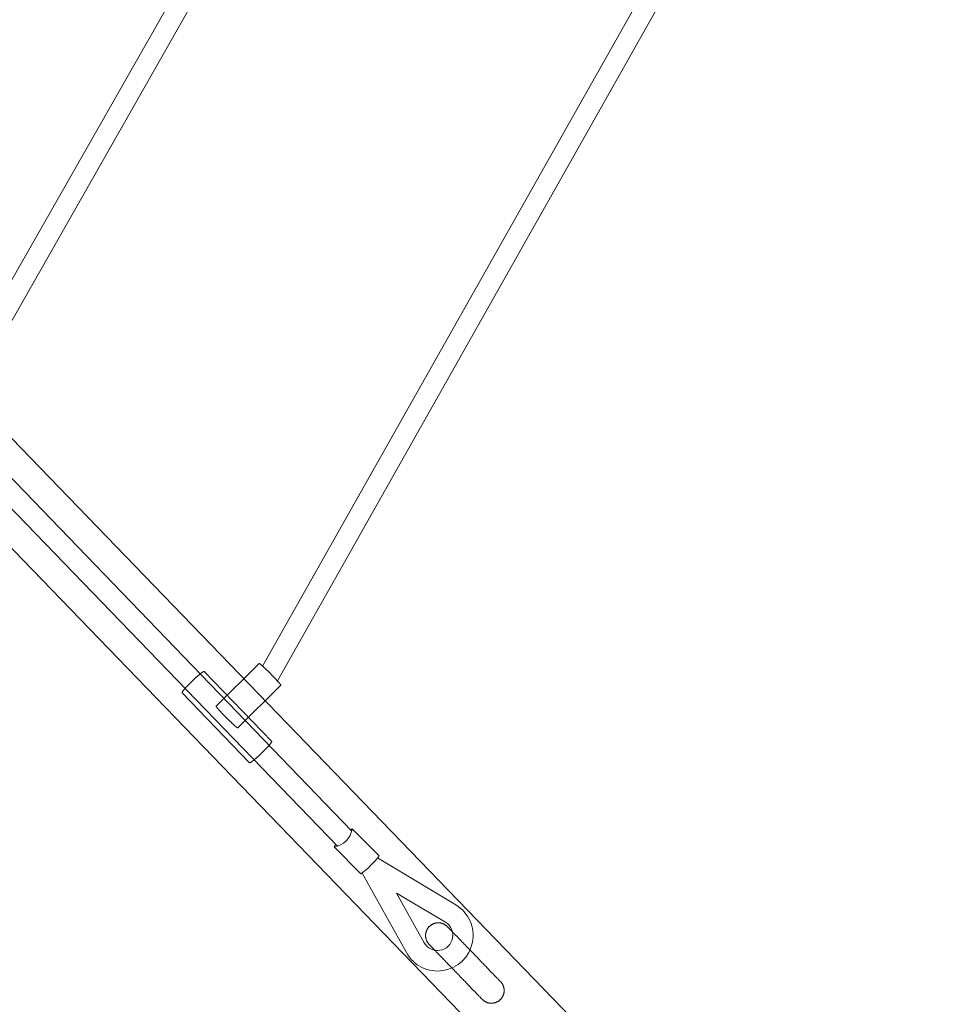
# Model space of a CAD drawing. Units: millimetres. Extents: x 76232 to 84845, y -1739 to 7631.
# Drawn here: x 81119 to 81839, y 1543 to 2316 of the extents above; entities that cross this region are included whole.
import ezdxf

# ---------------------------------------------------------------- set-up
doc = ezdxf.new("R2010")
doc.units = ezdxf.units.MM
doc.header["$MEASUREMENT"] = 0
doc.linetypes.add('Wipeout_Contour', pattern=[1000, 0, -1000])
doc.layers.add('STREFA_Nr_pióra__7', color=7, linetype='Continuous')
doc.layers.add('STREFA_Nr_pióra__7_Nr_pióra__7', color=7, linetype='Continuous', lineweight=18)
doc.layers.add('ZESTAW_Nr_pióra__7_Nr_pióra__7', color=7, linetype='Continuous', lineweight=18)
doc.styles.add('GENERATED_STYLE_1', font='txt')
doc.dimstyles.new('GENERATED_STYLE__1', dxfattribs={"dimtxt": 150, "dimasz": 91.78744, "dimexe": 0.18, "dimexo": 3000, "dimgap": 0.09, "dimtad": 0, "dimdec": 0, "dimlfac": 0.1, "dimzin": 0, "dimdsep": 46, "dimtxsty": 'GENERATED_STYLE_1', "dimblk": 'ARROWHEAD_5', "dimblk1": 'ARROWHEAD_5', "dimblk2": 'ARROWHEAD_5', "dimcen": 0.09, "dimclrd": 7, "dimclre": 7, "dimclrt": 7, "dimazin": 0, "dimtfac": 1, "dimtdec": 4, "dimtmove": 0, "dimatfit": 3, "dimfxl": 0, "dimtolj": 1, "dimtzin": 0, "dimarcsym": 0})
doc.dimstyles.new('GENERATED_STYLE__2', dxfattribs={"dimtxt": 150, "dimasz": 91.78744, "dimexe": 0.18, "dimexo": 3000, "dimgap": 0.09, "dimtad": 0, "dimtih": 1, "dimtoh": 1, "dimdec": 0, "dimlfac": 0.1, "dimzin": 0, "dimdsep": 46, "dimtxsty": 'GENERATED_STYLE_1', "dimblk": 'ARROWHEAD_5', "dimblk1": 'ARROWHEAD_5', "dimblk2": 'ARROWHEAD_5', "dimcen": 0.09, "dimclrd": 7, "dimclre": 7, "dimclrt": 7, "dimazin": 0, "dimtfac": 1, "dimtdec": 4, "dimtmove": 0, "dimatfit": 3, "dimfxl": 0, "dimtolj": 1, "dimtzin": 0, "dimarcsym": 0})
doc.dimstyles.new('GENERATED_STYLE__3', dxfattribs={"dimtxt": 150, "dimasz": 91.78744, "dimexe": 0.18, "dimexo": 0, "dimgap": 0.09, "dimtad": 0, "dimdec": 0, "dimlfac": 0.1, "dimzin": 0, "dimdsep": 46, "dimtxsty": 'GENERATED_STYLE_1', "dimblk": 'ARROWHEAD_5', "dimblk1": 'ARROWHEAD_5', "dimblk2": 'ARROWHEAD_5', "dimcen": 0.09, "dimclrd": 7, "dimclre": 7, "dimclrt": 7, "dimazin": 0, "dimtfac": 1, "dimtdec": 4, "dimtmove": 0, "dimatfit": 3, "dimfxl": 0, "dimtolj": 1, "dimtzin": 0, "dimarcsym": 0})
doc.dimstyles.new('GENERATED_STYLE__4', dxfattribs={"dimtxt": 150, "dimasz": 91.78744, "dimexe": 0.18, "dimexo": 0, "dimgap": 0.09, "dimtad": 0, "dimtih": 1, "dimtoh": 1, "dimdec": 0, "dimlfac": 0.1, "dimzin": 0, "dimdsep": 46, "dimtxsty": 'GENERATED_STYLE_1', "dimblk": 'ARROWHEAD_5', "dimblk1": 'ARROWHEAD_5', "dimblk2": 'ARROWHEAD_5', "dimcen": 0.09, "dimclrd": 7, "dimclre": 7, "dimclrt": 7, "dimazin": 0, "dimtfac": 1, "dimtdec": 4, "dimtmove": 0, "dimatfit": 3, "dimfxl": 0, "dimtolj": 1, "dimtzin": 0, "dimarcsym": 0})

# ---------------------------------------------------------------- blocks, each defined once
blk = doc.blocks.new('*D1')
at = {"layer": 'STREFA_Nr_pióra__7', "linetype": 'Continuous', "lineweight": 0, "true_color": 0x000000}
for points in [[(84744.84, 7631.32), (84719.84, 7538.01), (84769.84, 7538.01)], [(84744.84, -820.93), (84769.84, -727.63), (84719.84, -727.63)]]:
    blk.add_hatch(color=18, dxfattribs=at).paths.add_polyline_path(points)
at = {"layer": 'STREFA_Nr_pióra__7_Nr_pióra__7', "linetype": 'Continuous'}
for p, q in [((84835.42, 7631.32), (81744.84, 7631.32)), ((84744.84, 7631.32), (84719.84, 7538.01)), ((84744.84, 7631.32), (84769.84, 7538.01)), ((84769.84, 7538.01), (84719.84, 7538.01)), ((84744.84, 3599.97), (84744.84, 7538.01)), ((84744.84, -727.63), (84744.84, 3210.41)), ((84744.84, -820.93), (84719.84, -727.63)), ((84719.84, -727.63), (84769.84, -727.63)), ((84744.84, -820.93), (84769.84, -727.63)), ((84835.42, -820.93), (81744.84, -820.93))]:
    blk.add_line(p, q, dxfattribs=at)
at = {"color": 254, "linetype": 'Wipeout_Contour', "lineweight": 0, "ltscale": 339253.804661}
blk.add_wipeout([(84844.84, 3209.45), (84844.84, 3600.93), (84644.84, 3600.93), (84644.84, 3209.45)], dxfattribs=at).dxf.layer = 'STREFA_Nr_pióra__7'
at = {"layer": 'STREFA_Nr_pióra__7_Nr_pióra__7', "insert": (84819.84, 3234.45), "char_height": 150, "attachment_point": 7, "rotation": 90, "style": 'GENERATED_STYLE_1'}
blk.add_mtext('\\A1;{\\fArial|b0|i0|c238|p38;845}', dxfattribs=at)
blk = doc.blocks.new('ARROWHEAD_5')
at = {"color": 0, "linetype": 'Continuous', "lineweight": 0}
blk.add_line((0, 0), (-1, 0), dxfattribs=at)
blk.add_solid([(-1, 0.2679), (0, 0), (-1, -0.2679), (-1, 0.2679)], dxfattribs=at)
blk = doc.blocks.new('*D3')
at = {"layer": 'STREFA_Nr_pióra__7', "linetype": 'Continuous', "lineweight": 0, "true_color": 0x000000}
for points in [[(76232.01, -1639.08), (76325.31, -1664.08), (76325.31, -1614.08)], [(83964.63, -1639.08), (83871.33, -1614.08), (83871.33, -1664.08)]]:
    blk.add_hatch(color=18, dxfattribs=at).paths.add_polyline_path(points)
at = {"layer": 'STREFA_Nr_pióra__7_Nr_pióra__7', "linetype": 'Continuous'}
for p, q in [((76232.01, -1729.66), (76232.01, 1360.92)), ((83964.63, -1729.66), (83964.63, 1360.92)), ((76232.01, -1639.08), (76325.31, -1614.08)), ((76325.31, -1614.08), (76325.31, -1664.08)), ((83964.63, -1639.08), (83871.33, -1614.08)), ((83871.33, -1664.08), (83871.33, -1614.08)), ((76232.01, -1639.08), (76325.31, -1664.08)), ((76325.31, -1639.08), (79903.55, -1639.08)), ((80293.1, -1639.08), (83871.33, -1639.08)), ((83964.63, -1639.08), (83871.33, -1664.08))]:
    blk.add_line(p, q, dxfattribs=at)
at = {"color": 254, "linetype": 'Wipeout_Contour', "lineweight": 0, "ltscale": 320460.617722}
blk.add_wipeout([(79902.58, -1739.08), (80294.07, -1739.08), (80294.07, -1539.08), (79902.58, -1539.08)], dxfattribs=at).dxf.layer = 'STREFA_Nr_pióra__7'
at = {"layer": 'STREFA_Nr_pióra__7_Nr_pióra__7', "insert": (79927.58, -1714.08), "char_height": 150, "attachment_point": 7, "style": 'GENERATED_STYLE_1'}
blk.add_mtext('\\A1;{\\fArial|b0|i0|c238|p38;773}', dxfattribs=at)
blk = doc.blocks.new('*D4')
at = {"layer": 'STREFA_Nr_pióra__7', "linetype": 'Continuous', "lineweight": 0, "true_color": 0x000000}
for points in [[(84292.87, 6021.15), (84267.87, 5927.85), (84317.87, 5927.85)], [(84292.87, 121.15), (84317.87, 214.45), (84267.87, 214.45)]]:
    blk.add_hatch(color=18, dxfattribs=at).paths.add_polyline_path(points)
at = {"layer": 'STREFA_Nr_pióra__7_Nr_pióra__7', "linetype": 'Continuous'}
for p, q in [((84383.45, 6021.15), (84202.29, 6021.15)), ((84292.87, 6021.15), (84267.87, 5927.85)), ((84292.87, 6021.15), (84317.87, 5927.85)), ((84317.87, 5927.85), (84267.87, 5927.85)), ((84292.87, 3265.93), (84292.87, 5927.85)), ((84292.87, 214.45), (84292.87, 2876.38)), ((84292.87, 121.15), (84267.87, 214.45)), ((84267.87, 214.45), (84317.87, 214.45)), ((84292.87, 121.15), (84317.87, 214.45)), ((84383.45, 121.15), (84202.29, 121.15))]:
    blk.add_line(p, q, dxfattribs=at)
at = {"color": 254, "linetype": 'Wipeout_Contour', "lineweight": 0, "ltscale": 337396.102144}
blk.add_wipeout([(84392.87, 2875.41), (84392.87, 3266.9), (84192.87, 3266.9), (84192.87, 2875.41)], dxfattribs=at).dxf.layer = 'STREFA_Nr_pióra__7'
at = {"layer": 'STREFA_Nr_pióra__7_Nr_pióra__7', "insert": (84367.87, 2900.41), "char_height": 150, "attachment_point": 7, "rotation": 90, "style": 'GENERATED_STYLE_1'}
blk.add_mtext('\\A1;{\\fArial|b0|i0|c238|p38;590}', dxfattribs=at)
blk = doc.blocks.new('*D5')
at = {"layer": 'STREFA_Nr_pióra__7', "linetype": 'Continuous', "lineweight": 0, "true_color": 0x000000}
for points in [[(77873.32, -1251.3), (77966.62, -1276.3), (77966.62, -1226.3)], [(82323.32, -1251.3), (82230.02, -1226.3), (82230.02, -1276.3)]]:
    blk.add_hatch(color=18, dxfattribs=at).paths.add_polyline_path(points)
at = {"layer": 'STREFA_Nr_pióra__7_Nr_pióra__7', "linetype": 'Continuous'}
for p, q in [((77873.32, -1341.88), (77873.32, -1160.72)), ((82323.32, -1341.88), (82323.32, -1160.72)), ((77873.32, -1251.3), (77966.62, -1226.3)), ((77966.62, -1226.3), (77966.62, -1276.3)), ((82323.32, -1251.3), (82230.02, -1226.3)), ((82230.02, -1276.3), (82230.02, -1226.3)), ((77873.32, -1251.3), (77966.62, -1276.3)), ((77966.62, -1251.3), (79903.55, -1251.3)), ((80293.1, -1251.3), (82230.02, -1251.3)), ((82323.32, -1251.3), (82230.02, -1276.3))]:
    blk.add_line(p, q, dxfattribs=at)
at = {"color": 254, "linetype": 'Wipeout_Contour', "lineweight": 0, "ltscale": 320432.635604}
blk.add_wipeout([(79902.58, -1351.3), (80294.07, -1351.3), (80294.07, -1151.3), (79902.58, -1151.3)], dxfattribs=at).dxf.layer = 'STREFA_Nr_pióra__7'
at = {"layer": 'STREFA_Nr_pióra__7_Nr_pióra__7', "insert": (79927.58, -1326.3), "char_height": 150, "attachment_point": 7, "style": 'GENERATED_STYLE_1'}
blk.add_mtext('\\A1;{\\fArial|b0|i0|c238|p38;445}', dxfattribs=at)

msp = doc.modelspace()

# ---------------------------------------------------------------- linework, layer by layer
at = {"layer": 'ZESTAW_Nr_pióra__7_Nr_pióra__7', "linetype": 'Continuous'}
for p, q in [((80428.16, 2665.88), (81379.17, 1679.05)), ((81368, 1667.13), (80417.04, 2651.85)), ((81398.54, 2614.55), (81076.75, 2049.24)), ((81413.8, 2610.46), (81088.42, 2037.7)), ((81716.48, 2531.08), (81309.28, 1808.48)), ((81732.78, 2527.1), (81320.89, 1796.86)), ((81437.69, 1600.24), (81437.79, 1600.54)), ((81437.79, 1600.54), (81437.91, 1600.83)), ((81437.91, 1600.83), (81438.04, 1601.12)), ((81438.04, 1601.12), (81438.17, 1601.4)), ((81438.17, 1601.4), (81438.31, 1601.68)), ((81438.31, 1601.68), (81438.47, 1601.95)), ((81438.47, 1601.95), (81438.63, 1602.22)), ((81438.63, 1602.22), (81438.79, 1602.49)), ((81438.79, 1602.49), (81438.97, 1602.75)), ((81438.97, 1602.75), (81439.16, 1603)), ((81439.16, 1603), (81439.35, 1603.25)), ((81439.35, 1603.25), (81439.55, 1603.49)), ((81439.55, 1603.49), (81439.76, 1603.73)), ((81439.76, 1603.73), (81439.97, 1603.96)), ((81439.97, 1603.96), (81440.2, 1604.18)), ((81440.2, 1604.18), (81440.43, 1604.39)), ((81440.43, 1604.39), (81440.66, 1604.6)), ((81440.66, 1604.6), (81440.91, 1604.8)), ((81440.91, 1604.8), (81441.15, 1604.99)), ((81441.15, 1604.99), (81441.41, 1605.18)), ((81441.41, 1605.18), (81441.67, 1605.35)), ((81441.67, 1605.35), (81441.93, 1605.52)), ((81441.93, 1605.52), (81442.2, 1605.68)), ((81442.2, 1605.68), (81442.48, 1605.83)), ((81442.48, 1605.83), (81442.76, 1605.97)), ((81442.76, 1605.97), (81443.05, 1606.1)), ((81443.05, 1606.1), (81443.33, 1606.23)), ((81443.33, 1606.23), (81443.63, 1606.34)), ((81443.63, 1606.34), (81443.92, 1606.45)), ((81443.92, 1606.45), (81444.22, 1606.55)), ((81444.22, 1606.55), (81444.52, 1606.63)), ((81444.52, 1606.63), (81444.83, 1606.71)), ((81444.83, 1606.71), (81445.13, 1606.78)), ((81445.13, 1606.78), (81445.44, 1606.84)), ((81445.44, 1606.84), (81445.75, 1606.89)), ((81445.75, 1606.89), (81446.06, 1606.92)), ((81446.06, 1606.92), (81446.38, 1606.95)), ((81446.38, 1606.95), (81446.69, 1606.97)), ((81446.69, 1606.97), (81447, 1606.98)), ((81447, 1606.98), (81447.32, 1606.98)), ((81447.32, 1606.98), (81447.63, 1606.97)), ((81447.63, 1606.97), (81447.95, 1606.95)), ((81447.95, 1606.95), (81448.26, 1606.92)), ((81448.26, 1606.92), (81448.57, 1606.88)), ((81448.57, 1606.88), (81448.88, 1606.83)), ((81448.88, 1606.83), (81449.19, 1606.77)), ((81449.19, 1606.77), (81449.5, 1606.7)), ((81449.5, 1606.7), (81449.8, 1606.62)), ((81449.8, 1606.62), (81450.1, 1606.53)), ((81450.1, 1606.53), (81450.4, 1606.44)), ((81450.4, 1606.44), (81450.7, 1606.33)), ((81450.7, 1606.33), (81450.99, 1606.21)), ((81450.99, 1606.21), (81451.28, 1606.09)), ((81451.28, 1606.09), (81451.56, 1605.95)), ((81451.56, 1605.95), (81451.84, 1605.81)), ((81451.84, 1605.81), (81452.11, 1605.66)), ((81452.11, 1605.66), (81452.38, 1605.5)), ((81452.38, 1605.5), (81452.65, 1605.33)), ((81452.65, 1605.33), (81452.91, 1605.15)), ((81452.91, 1605.15), (81453.16, 1604.97)), ((81453.16, 1604.97), (81453.41, 1604.77)), ((81453.41, 1604.77), (81453.65, 1604.57)), ((81453.65, 1604.57), (81453.89, 1604.37)), ((81453.89, 1604.37), (81454.12, 1604.15)), ((81454.12, 1604.15), (81454.34, 1603.93)), ((81454.35, 1603.92), (81454.34, 1603.93)), ((81454.38, 1603.88), (81454.35, 1603.92)), ((81454.43, 1603.83), (81454.38, 1603.88)), ((81454.5, 1603.76), (81454.43, 1603.83)), ((81454.59, 1603.66), (81454.5, 1603.76)), ((81454.71, 1603.54), (81454.59, 1603.66)), ((81454.84, 1603.41), (81454.71, 1603.54)), ((81454.99, 1603.25), (81454.84, 1603.41)), ((81455.16, 1603.07), (81454.99, 1603.25)), ((81455.36, 1602.87), (81455.16, 1603.07)), ((81455.57, 1602.65), (81455.36, 1602.87)), ((81455.8, 1602.41), (81455.57, 1602.65)), ((81456.05, 1602.15), (81455.8, 1602.41)), ((81456.32, 1601.87), (81456.05, 1602.15)), ((81456.61, 1601.57), (81456.32, 1601.87)), ((81456.91, 1601.26), (81456.61, 1601.57)), ((81457.24, 1600.92), (81456.91, 1601.26)), ((81457.58, 1600.57), (81457.24, 1600.92)), ((81457.94, 1600.19), (81457.58, 1600.57)), ((81437.14, 1597.16), (81437.15, 1597.47)), ((81437.14, 1596.85), (81437.14, 1597.16)), ((81437.15, 1596.53), (81437.14, 1596.85)), ((81437.15, 1597.47), (81437.17, 1597.79)), ((81437.17, 1596.22), (81437.15, 1596.53)), ((81437.17, 1597.79), (81437.2, 1598.1)), ((81437.2, 1595.91), (81437.17, 1596.22)), ((81437.2, 1598.1), (81437.24, 1598.41)), ((81437.24, 1595.59), (81437.2, 1595.91)), ((81437.24, 1598.41), (81437.29, 1598.72)), ((81437.29, 1595.28), (81437.24, 1595.59)), ((81437.29, 1598.72), (81437.35, 1599.03)), ((81437.35, 1594.97), (81437.29, 1595.28)), ((81437.35, 1599.03), (81437.42, 1599.34)), ((81437.41, 1594.67), (81437.35, 1594.97)), ((81437.49, 1594.36), (81437.41, 1594.67)), ((81437.42, 1599.34), (81437.5, 1599.64)), ((81437.58, 1594.06), (81437.49, 1594.36)), ((81437.5, 1599.64), (81437.59, 1599.94)), ((81437.67, 1593.76), (81437.58, 1594.06)), ((81437.59, 1599.94), (81437.69, 1600.24)), ((81437.78, 1593.47), (81437.67, 1593.76)), ((81437.89, 1593.17), (81437.78, 1593.47)), ((81438.02, 1592.89), (81437.89, 1593.17)), ((81438.15, 1592.6), (81438.02, 1592.89)), ((81438.29, 1592.32), (81438.15, 1592.6)), ((81458.32, 1599.8), (81457.94, 1600.19)), ((81458.71, 1599.4), (81458.32, 1599.8)), ((81459.12, 1598.97), (81458.71, 1599.4)), ((81459.54, 1598.53), (81459.12, 1598.97)), ((81459.98, 1598.08), (81459.54, 1598.53)), ((81460.44, 1597.6), (81459.98, 1598.08)), ((81460.91, 1597.12), (81460.44, 1597.6)), ((81461.39, 1596.62), (81460.91, 1597.12)), ((81461.89, 1596.1), (81461.39, 1596.62)), ((81462.4, 1595.57), (81461.89, 1596.1)), ((81462.92, 1595.03), (81462.4, 1595.57)), ((81463.46, 1594.47), (81462.92, 1595.03)), ((81464.01, 1593.91), (81463.46, 1594.47)), ((81464.57, 1593.33), (81464.01, 1593.91)), ((81465.13, 1592.74), (81464.57, 1593.33)), ((81465.71, 1592.14), (81465.13, 1592.74)), ((81438.45, 1592.05), (81438.29, 1592.32)), ((81438.6, 1591.78), (81438.45, 1592.05)), ((81438.77, 1591.51), (81438.6, 1591.78)), ((81438.95, 1591.25), (81438.77, 1591.51)), ((81439.13, 1590.99), (81438.95, 1591.25)), ((81439.32, 1590.75), (81439.13, 1590.99)), ((81439.52, 1590.5), (81439.32, 1590.75)), ((81439.73, 1590.27), (81439.52, 1590.5)), ((81439.95, 1590.04), (81439.73, 1590.27)), ((81439.96, 1590.03), (81439.95, 1590.04)), ((81439.99, 1590), (81439.96, 1590.03)), ((81440.04, 1589.94), (81439.99, 1590)), ((81440.11, 1589.87), (81440.04, 1589.94)), ((81440.2, 1589.77), (81440.11, 1589.87)), ((81440.32, 1589.66), (81440.2, 1589.77)), ((81440.45, 1589.52), (81440.32, 1589.66)), ((81440.6, 1589.36), (81440.45, 1589.52)), ((81440.77, 1589.18), (81440.6, 1589.36)), ((81440.97, 1588.98), (81440.77, 1589.18)), ((81441.18, 1588.76), (81440.97, 1588.98)), ((81441.41, 1588.52), (81441.18, 1588.76)), ((81441.66, 1588.26), (81441.41, 1588.52)), ((81441.93, 1587.98), (81441.66, 1588.26)), ((81442.22, 1587.69), (81441.93, 1587.98)), ((81442.52, 1587.37), (81442.22, 1587.69)), ((81442.85, 1587.03), (81442.52, 1587.37)), ((81443.19, 1586.68), (81442.85, 1587.03)), ((81443.55, 1586.31), (81443.19, 1586.68)), ((81443.92, 1585.92), (81443.55, 1586.31)), ((81444.32, 1585.51), (81443.92, 1585.92)), ((81444.73, 1585.08), (81444.32, 1585.51)), ((81445.15, 1584.64), (81444.73, 1585.08)), ((81466.3, 1591.53), (81465.71, 1592.14)), ((81466.9, 1590.91), (81466.3, 1591.53)), ((81467.5, 1590.29), (81466.9, 1590.91)), ((81468.11, 1589.65), (81467.5, 1590.29)), ((81468.73, 1589.01), (81468.11, 1589.65)), ((81469.36, 1588.36), (81468.73, 1589.01)), ((81469.99, 1587.71), (81469.36, 1588.36)), ((81470.63, 1587.05), (81469.99, 1587.71)), ((81471.27, 1586.39), (81470.63, 1587.05)), ((81471.91, 1585.72), (81471.27, 1586.39)), ((81472.56, 1585.05), (81471.91, 1585.72)), ((81473.21, 1584.37), (81472.56, 1585.05)), ((81445.59, 1584.19), (81445.15, 1584.64)), ((81446.05, 1583.72), (81445.59, 1584.19)), ((81446.52, 1583.23), (81446.05, 1583.72)), ((81447, 1582.73), (81446.52, 1583.23)), ((81447.5, 1582.21), (81447, 1582.73)), ((81448.01, 1581.68), (81447.5, 1582.21)), ((81448.53, 1581.14), (81448.01, 1581.68)), ((81449.07, 1580.59), (81448.53, 1581.14)), ((81449.62, 1580.02), (81449.07, 1580.59)), ((81450.17, 1579.44), (81449.62, 1580.02)), ((81450.74, 1578.85), (81450.17, 1579.44)), ((81451.32, 1578.25), (81450.74, 1578.85)), ((81451.91, 1577.64), (81451.32, 1578.25)), ((81452.51, 1577.02), (81451.91, 1577.64)), ((81473.86, 1583.7), (81473.21, 1584.37)), ((81474.52, 1583.02), (81473.86, 1583.7)), ((81475.17, 1582.34), (81474.52, 1583.02)), ((81475.82, 1581.66), (81475.17, 1582.34)), ((81476.48, 1580.99), (81475.82, 1581.66)), ((81477.13, 1580.31), (81476.48, 1580.99)), ((81477.78, 1579.63), (81477.13, 1580.31)), ((81478.43, 1578.96), (81477.78, 1579.63)), ((81479.07, 1578.3), (81478.43, 1578.96)), ((81479.71, 1577.63), (81479.07, 1578.3)), ((81480.35, 1576.97), (81479.71, 1577.63)), ((81453.11, 1576.4), (81452.51, 1577.02)), ((81453.72, 1575.76), (81453.11, 1576.4)), ((81454.34, 1575.12), (81453.72, 1575.76)), ((81454.97, 1574.47), (81454.34, 1575.12)), ((81455.6, 1573.82), (81454.97, 1574.47)), ((81456.23, 1573.16), (81455.6, 1573.82)), ((81456.88, 1572.5), (81456.23, 1573.16)), ((81457.52, 1571.83), (81456.88, 1572.5)), ((81458.17, 1571.16), (81457.52, 1571.83)), ((81458.82, 1570.48), (81458.17, 1571.16)), ((81459.47, 1569.81), (81458.82, 1570.48)), ((81460.12, 1569.13), (81459.47, 1569.81)), ((81480.98, 1576.32), (81480.35, 1576.97)), ((81481.61, 1575.67), (81480.98, 1576.32)), ((81482.23, 1575.03), (81481.61, 1575.67)), ((81482.84, 1574.39), (81482.23, 1575.03)), ((81483.44, 1573.77), (81482.84, 1574.39)), ((81484.04, 1573.15), (81483.44, 1573.77)), ((81484.63, 1572.54), (81484.04, 1573.15)), ((81485.21, 1571.94), (81484.63, 1572.54)), ((81485.78, 1571.35), (81485.21, 1571.94)), ((81486.33, 1570.77), (81485.78, 1571.35)), ((81486.88, 1570.21), (81486.33, 1570.77)), ((81487.42, 1569.65), (81486.88, 1570.21)), ((81487.94, 1569.11), (81487.42, 1569.65)), ((81460.78, 1568.45), (81460.12, 1569.13)), ((81461.43, 1567.77), (81460.78, 1568.45)), ((81462.09, 1567.1), (81461.43, 1567.77)), ((81462.74, 1566.42), (81462.09, 1567.1)), ((81463.39, 1565.75), (81462.74, 1566.42)), ((81464.04, 1565.07), (81463.39, 1565.75)), ((81464.68, 1564.41), (81464.04, 1565.07)), ((81465.32, 1563.74), (81464.68, 1564.41)), ((81465.96, 1563.08), (81465.32, 1563.74)), ((81466.59, 1562.43), (81465.96, 1563.08)), ((81467.22, 1561.78), (81466.59, 1562.43)), ((81467.84, 1561.14), (81467.22, 1561.78)), ((81488.45, 1568.58), (81487.94, 1569.11)), ((81488.95, 1568.07), (81488.45, 1568.58)), ((81489.43, 1567.56), (81488.95, 1568.07)), ((81489.9, 1567.08), (81489.43, 1567.56)), ((81490.36, 1566.6), (81489.9, 1567.08)), ((81490.8, 1566.15), (81490.36, 1566.6)), ((81491.22, 1565.71), (81490.8, 1566.15)), ((81491.63, 1565.28), (81491.22, 1565.71)), ((81492.02, 1564.88), (81491.63, 1565.28)), ((81492.4, 1564.49), (81492.02, 1564.88)), ((81492.76, 1564.11), (81492.4, 1564.49)), ((81493.1, 1563.76), (81492.76, 1564.11)), ((81493.43, 1563.42), (81493.1, 1563.76)), ((81493.73, 1563.11), (81493.43, 1563.42)), ((81494.02, 1562.81), (81493.73, 1563.11)), ((81494.29, 1562.53), (81494.02, 1562.81)), ((81494.54, 1562.27), (81494.29, 1562.53)), ((81494.77, 1562.03), (81494.54, 1562.27)), ((81494.98, 1561.81), (81494.77, 1562.03)), ((81495.18, 1561.61), (81494.98, 1561.81)), ((81468.45, 1560.51), (81467.84, 1561.14)), ((81469.05, 1559.88), (81468.45, 1560.51)), ((81469.65, 1559.26), (81469.05, 1559.88)), ((81470.24, 1558.65), (81469.65, 1559.26)), ((81470.82, 1558.05), (81470.24, 1558.65)), ((81471.38, 1557.46), (81470.82, 1558.05)), ((81471.94, 1556.89), (81471.38, 1557.46)), ((81472.49, 1556.32), (81471.94, 1556.89)), ((81473.02, 1555.76), (81472.49, 1556.32)), ((81473.55, 1555.22), (81473.02, 1555.76)), ((81474.06, 1554.69), (81473.55, 1555.22)), ((81474.56, 1554.18), (81474.06, 1554.69)), ((81475.04, 1553.67), (81474.56, 1554.18)), ((81495.35, 1561.43), (81495.18, 1561.61)), ((81495.5, 1561.27), (81495.35, 1561.43)), ((81495.63, 1561.14), (81495.5, 1561.27)), ((81495.75, 1561.02), (81495.63, 1561.14)), ((81495.84, 1560.92), (81495.75, 1561.02)), ((81495.91, 1560.85), (81495.84, 1560.92)), ((81495.96, 1560.8), (81495.91, 1560.85)), ((81495.99, 1560.76), (81495.96, 1560.8)), ((81496, 1560.75), (81495.99, 1560.76)), ((81496.22, 1560.52), (81496, 1560.75)), ((81496.43, 1560.29), (81496.22, 1560.52)), ((81496.63, 1560.05), (81496.43, 1560.29)), ((81496.82, 1559.8), (81496.63, 1560.05)), ((81497, 1559.54), (81496.82, 1559.8)), ((81497.18, 1559.28), (81497, 1559.54)), ((81497.35, 1559.02), (81497.18, 1559.28)), ((81497.5, 1558.75), (81497.35, 1559.02)), ((81497.66, 1558.47), (81497.5, 1558.75)), ((81497.8, 1558.19), (81497.66, 1558.47)), ((81497.93, 1557.91), (81497.8, 1558.19)), ((81498.05, 1557.62), (81497.93, 1557.91)), ((81498.17, 1557.33), (81498.05, 1557.62)), ((81498.28, 1557.03), (81498.17, 1557.33)), ((81498.37, 1556.73), (81498.28, 1557.03)), ((81498.46, 1556.43), (81498.37, 1556.73)), ((81498.54, 1556.12), (81498.46, 1556.43)), ((81498.6, 1555.82), (81498.54, 1556.12)), ((81498.66, 1555.51), (81498.6, 1555.82)), ((81498.71, 1555.2), (81498.66, 1555.51)), ((81498.75, 1554.89), (81498.71, 1555.2)), ((81498.78, 1554.57), (81498.75, 1554.89)), ((81498.8, 1554.26), (81498.78, 1554.57)), ((81498.81, 1553.95), (81498.8, 1554.26)), ((81498.81, 1553.63), (81498.81, 1553.95)), ((81475.51, 1553.19), (81475.04, 1553.67)), ((81475.97, 1552.72), (81475.51, 1553.19)), ((81476.41, 1552.26), (81475.97, 1552.72)), ((81476.83, 1551.82), (81476.41, 1552.26)), ((81477.24, 1551.39), (81476.83, 1551.82)), ((81477.63, 1550.99), (81477.24, 1551.39)), ((81478.01, 1550.6), (81477.63, 1550.99)), ((81478.37, 1550.23), (81478.01, 1550.6)), ((81478.71, 1549.87), (81478.37, 1550.23)), ((81479.04, 1549.54), (81478.71, 1549.87)), ((81479.34, 1549.22), (81479.04, 1549.54)), ((81479.63, 1548.92), (81479.34, 1549.22)), ((81479.9, 1548.64), (81479.63, 1548.92)), ((81480.15, 1548.38), (81479.9, 1548.64)), ((81480.38, 1548.14), (81480.15, 1548.38)), ((81480.59, 1547.92), (81480.38, 1548.14)), ((81480.79, 1547.72), (81480.59, 1547.92)), ((81480.96, 1547.54), (81480.79, 1547.72)), ((81481.11, 1547.39), (81480.96, 1547.54)), ((81481.24, 1547.25), (81481.11, 1547.39)), ((81481.36, 1547.13), (81481.24, 1547.25)), ((81481.45, 1547.04), (81481.36, 1547.13)), ((81481.52, 1546.96), (81481.45, 1547.04)), ((81481.57, 1546.91), (81481.52, 1546.96)), ((81481.6, 1546.88), (81481.57, 1546.91)), ((81481.61, 1546.87), (81481.6, 1546.88)), ((81481.61, 1546.87), (81481.83, 1546.64)), ((81481.83, 1546.64), (81482.06, 1546.43)), ((81482.06, 1546.43), (81482.3, 1546.22)), ((81482.3, 1546.22), (81482.54, 1546.02)), ((81495.29, 1546.19), (81495.52, 1546.4)), ((81495.52, 1546.4), (81495.75, 1546.61)), ((81495.75, 1546.61), (81495.98, 1546.84)), ((81495.98, 1546.84), (81496.19, 1547.06)), ((81496.19, 1547.06), (81496.4, 1547.3)), ((81496.4, 1547.3), (81496.6, 1547.54)), ((81496.6, 1547.54), (81496.79, 1547.79)), ((81496.79, 1547.79), (81496.98, 1548.04)), ((81496.98, 1548.04), (81497.15, 1548.3)), ((81497.15, 1548.3), (81497.32, 1548.57)), ((81497.32, 1548.57), (81497.48, 1548.84)), ((81497.48, 1548.84), (81497.64, 1549.11)), ((81497.64, 1549.11), (81497.78, 1549.39)), ((81497.78, 1549.39), (81497.91, 1549.68)), ((81497.91, 1549.68), (81498.04, 1549.96)), ((81498.04, 1549.96), (81498.16, 1550.26)), ((81498.16, 1550.26), (81498.26, 1550.55)), ((81498.26, 1550.55), (81498.36, 1550.85)), ((81498.36, 1550.85), (81498.45, 1551.15)), ((81498.45, 1551.15), (81498.53, 1551.46)), ((81498.53, 1551.46), (81498.6, 1551.76)), ((81498.6, 1551.76), (81498.66, 1552.07)), ((81498.66, 1552.07), (81498.71, 1552.38)), ((81498.71, 1552.38), (81498.75, 1552.69)), ((81498.75, 1552.69), (81498.78, 1553)), ((81498.78, 1553), (81498.8, 1553.32)), ((81498.8, 1553.32), (81498.81, 1553.63)), ((81482.54, 1546.02), (81482.79, 1545.83)), ((81482.79, 1545.83), (81483.04, 1545.64)), ((81483.04, 1545.64), (81483.3, 1545.46)), ((81483.3, 1545.46), (81483.57, 1545.29)), ((81483.57, 1545.29), (81483.84, 1545.13)), ((81483.84, 1545.13), (81484.11, 1544.98)), ((81484.11, 1544.98), (81484.39, 1544.84)), ((81484.39, 1544.84), (81484.67, 1544.7)), ((81484.67, 1544.7), (81484.96, 1544.58)), ((81484.96, 1544.58), (81485.25, 1544.46)), ((81485.25, 1544.46), (81485.55, 1544.36)), ((81485.55, 1544.36), (81485.85, 1544.26)), ((81485.85, 1544.26), (81486.15, 1544.17)), ((81486.15, 1544.17), (81486.45, 1544.09)), ((81486.45, 1544.09), (81486.76, 1544.02)), ((81486.76, 1544.02), (81487.07, 1543.96)), ((81487.07, 1543.96), (81487.38, 1543.91)), ((81487.38, 1543.91), (81487.69, 1543.87)), ((81487.69, 1543.87), (81488, 1543.84)), ((81488, 1543.84), (81488.32, 1543.82)), ((81488.32, 1543.82), (81488.63, 1543.81)), ((81488.63, 1543.81), (81488.94, 1543.81)), ((81488.94, 1543.81), (81489.26, 1543.82)), ((81489.26, 1543.82), (81489.57, 1543.84)), ((81489.57, 1543.84), (81489.89, 1543.87)), ((81489.89, 1543.87), (81490.2, 1543.91)), ((81490.2, 1543.91), (81490.51, 1543.95)), ((81490.51, 1543.95), (81490.82, 1544.01)), ((81490.82, 1544.01), (81491.12, 1544.08)), ((81491.12, 1544.08), (81491.43, 1544.16)), ((81491.43, 1544.16), (81491.73, 1544.25)), ((81491.73, 1544.25), (81492.03, 1544.34)), ((81492.03, 1544.34), (81492.32, 1544.45)), ((81492.32, 1544.45), (81492.62, 1544.56)), ((81492.62, 1544.56), (81492.9, 1544.69)), ((81492.9, 1544.69), (81493.19, 1544.82)), ((81493.19, 1544.82), (81493.47, 1544.96)), ((81493.47, 1544.96), (81493.74, 1545.11)), ((81493.74, 1545.11), (81494.02, 1545.27)), ((81494.02, 1545.27), (81494.28, 1545.44)), ((81494.28, 1545.44), (81494.54, 1545.62)), ((81494.54, 1545.62), (81494.8, 1545.8)), ((81494.8, 1545.8), (81495.04, 1545.99)), ((81495.04, 1545.99), (81495.29, 1546.19))]:
    msp.add_line(p, q, dxfattribs=at)
at = {"layer": 'ZESTAW_Nr_pióra__7_Nr_pióra__7', "linetype": 'Continuous', "flags": 128}
for points in [[(80338.49, 2702.17), (80381.65, 2743.85), (81805.36, 1269.56, -0.900488), (81762.2, 1227.88)], [(81414.32, 1630.28), (81436.03, 1591.37, 1.297278), (81452.76, 1607.51)]]:
    msp.add_lwpolyline(points, format="xyb", close=True, dxfattribs=at)
for points in [[(81306.57, 1810.63), (81306.55, 1810.62), (81272.75, 1776.98)], [(81323.49, 1793.62), (81323.5, 1793.64), (81323.49, 1793.67), (81323.49, 1793.7), (81323.41, 1793.86), (81323.36, 1793.93), (81323.25, 1794.09), (81323.18, 1794.19), (81323.11, 1794.29), (81323.02, 1794.4), (81322.93, 1794.51), (81322.83, 1794.64), (81322.73, 1794.77), (81322.61, 1794.91), (81322.49, 1795.05), (81322.36, 1795.2), (81322.22, 1795.36), (81322.08, 1795.53), (81321.93, 1795.7), (81321.77, 1795.88), (81321.61, 1796.07), (81321.44, 1796.26), (81321.26, 1796.45), (81321.07, 1796.66), (81320.89, 1796.86), (81320.69, 1797.08), (81320.49, 1797.3), (81320.28, 1797.52), (81320.07, 1797.75), (81319.86, 1797.98), (81319.63, 1798.21), (81319.41, 1798.45), (81319.18, 1798.7), (81318.95, 1798.94), (81318.71, 1799.19), (81318.47, 1799.44), (81318.22, 1799.7), (81317.97, 1799.96), (81317.72, 1800.22), (81317.47, 1800.48), (81317.21, 1800.74), (81316.95, 1801.01), (81316.69, 1801.27), (81316.43, 1801.54), (81316.17, 1801.81), (81315.9, 1802.07), (81315.64, 1802.34), (81315.37, 1802.61), (81315.11, 1802.87), (81314.84, 1803.14), (81314.57, 1803.41), (81314.31, 1803.67), (81314.04, 1803.93), (81313.78, 1804.19), (81313.52, 1804.45), (81313.26, 1804.71), (81313, 1804.96), (81312.74, 1805.21), (81312.48, 1805.46), (81312.23, 1805.7), (81311.98, 1805.94), (81311.73, 1806.18), (81311.49, 1806.41), (81311.25, 1806.64), (81311.01, 1806.87), (81310.78, 1807.09), (81310.55, 1807.3), (81310.33, 1807.51), (81310.11, 1807.72), (81309.89, 1807.92), (81309.69, 1808.11), (81309.48, 1808.3), (81309.28, 1808.48), (81309.09, 1808.65), (81308.9, 1808.82), (81308.72, 1808.98), (81308.55, 1809.14), (81308.38, 1809.29), (81308.22, 1809.43), (81308.06, 1809.56), (81307.91, 1809.69), (81307.77, 1809.81), (81307.64, 1809.92), (81307.51, 1810.02), (81307.39, 1810.12), (81307.28, 1810.21), (81307.17, 1810.29), (81307.08, 1810.36), (81306.91, 1810.48), (81306.83, 1810.52), (81306.71, 1810.6), (81306.62, 1810.63), (81306.59, 1810.64), (81306.57, 1810.63)], [(81306.83, 1810.52), (81306.77, 1810.56), (81306.66, 1810.62)], [(81307.08, 1810.36), (81306.99, 1810.42)], [(81263.05, 1804.27), (81263.12, 1804.29)], [(81263.32, 1804.28), (81263.34, 1804.26)], [(81289.67, 1759.97), (81289.69, 1759.98), (81323.49, 1793.62)], [(81323.36, 1793.93), (81323.31, 1794.01)], [(81323.49, 1793.7), (81323.47, 1793.75), (81323.44, 1793.8)], [(81246.06, 1787.83), (81246.12, 1787.98), (81246.16, 1788.07)], [(81272.75, 1776.98), (81272.74, 1776.96), (81272.75, 1776.93), (81272.75, 1776.9), (81272.77, 1776.85), (81272.83, 1776.74), (81272.88, 1776.67), (81272.99, 1776.51), (81273.06, 1776.42), (81273.13, 1776.31), (81273.22, 1776.21), (81273.31, 1776.09), (81273.41, 1775.97), (81273.51, 1775.83), (81273.63, 1775.7), (81273.75, 1775.55), (81273.88, 1775.4), (81274.02, 1775.24), (81274.16, 1775.07), (81274.31, 1774.9), (81274.47, 1774.72), (81274.63, 1774.54), (81274.8, 1774.35), (81274.98, 1774.15), (81275.17, 1773.95), (81275.35, 1773.74), (81275.55, 1773.52), (81275.75, 1773.31), (81275.96, 1773.08), (81276.17, 1772.86), (81276.38, 1772.63), (81276.61, 1772.39), (81276.83, 1772.15), (81277.06, 1771.91), (81277.29, 1771.66), (81277.53, 1771.41), (81277.77, 1771.16), (81278.02, 1770.9), (81278.27, 1770.64), (81278.52, 1770.39), (81278.77, 1770.12), (81279.03, 1769.86), (81279.29, 1769.6), (81279.55, 1769.33), (81279.81, 1769.06), (81280.07, 1768.8), (81280.34, 1768.53), (81280.6, 1768.26), (81280.87, 1767.99), (81281.13, 1767.73), (81281.4, 1767.46), (81281.67, 1767.2), (81281.93, 1766.93), (81282.2, 1766.67), (81282.46, 1766.41), (81282.72, 1766.15), (81282.98, 1765.89), (81283.24, 1765.64), (81283.5, 1765.39), (81283.76, 1765.14), (81284.01, 1764.9), (81284.26, 1764.66), (81284.51, 1764.42), (81284.75, 1764.19), (81284.99, 1763.96), (81285.23, 1763.73), (81285.46, 1763.51), (81285.69, 1763.3), (81285.91, 1763.09), (81286.13, 1762.89), (81286.35, 1762.69), (81286.55, 1762.49), (81286.76, 1762.31), (81286.96, 1762.12), (81287.15, 1761.95), (81287.34, 1761.78), (81287.52, 1761.62), (81287.69, 1761.46), (81287.86, 1761.32), (81288.02, 1761.18), (81288.18, 1761.04), (81288.33, 1760.91), (81288.47, 1760.8), (81288.6, 1760.68), (81288.73, 1760.58), (81288.85, 1760.48), (81288.96, 1760.4), (81289.07, 1760.32), (81289.16, 1760.24), (81289.25, 1760.18), (81289.33, 1760.12), (81289.41, 1760.08), (81289.53, 1760.01), (81289.62, 1759.97), (81289.65, 1759.96), (81289.67, 1759.97)], [(81272.8, 1776.8), (81272.83, 1776.74)], [(81272.93, 1776.59), (81272.99, 1776.51)], [(81289.41, 1760.08), (81289.53, 1760.01), (81289.58, 1759.98)], [(81299.12, 1732.68), (81299.09, 1732.7)]]:
    msp.add_lwpolyline(points, dxfattribs=at)
msp.add_lwpolyline([(81316.17, 1748.7), (81316.1, 1748.59), (81316.03, 1748.47), (81315.94, 1748.34), (81315.85, 1748.21), (81315.75, 1748.07), (81315.65, 1747.93), (81315.53, 1747.78), (81315.41, 1747.62), (81315.28, 1747.45), (81315.14, 1747.28), (81315, 1747.1), (81314.85, 1746.92), (81314.69, 1746.73), (81314.52, 1746.53), (81314.35, 1746.33), (81314.17, 1746.12), (81313.98, 1745.91), (81313.79, 1745.69), (81313.6, 1745.47), (81313.39, 1745.25), (81313.18, 1745.02), (81312.97, 1744.79), (81312.75, 1744.55), (81312.53, 1744.31), (81312.3, 1744.06), (81312.06, 1743.82), (81311.82, 1743.57), (81311.58, 1743.32), (81311.34, 1743.06), (81311.09, 1742.81), (81310.84, 1742.55), (81310.58, 1742.29), (81310.32, 1742.03), (81310.06, 1741.77), (81309.8, 1741.5), (81309.53, 1741.24), (81309.26, 1740.98), (81309, 1740.71), (81308.73, 1740.45), (81308.45, 1740.19), (81308.18, 1739.93), (81307.91, 1739.67), (81307.64, 1739.41), (81307.37, 1739.15), (81307.1, 1738.9), (81306.82, 1738.64), (81306.55, 1738.39), (81306.28, 1738.14), (81306.02, 1737.9), (81305.75, 1737.66), (81305.49, 1737.42), (81305.23, 1737.18), (81304.97, 1736.95), (81304.71, 1736.72), (81304.46, 1736.5), (81304.21, 1736.28), (81303.96, 1736.07), (81303.71, 1735.86), (81303.48, 1735.65), (81303.24, 1735.45), (81303.01, 1735.26), (81302.78, 1735.07), (81302.56, 1734.89), (81302.35, 1734.71), (81302.14, 1734.54), (81301.93, 1734.38), (81301.73, 1734.22), (81301.54, 1734.08), (81301.35, 1733.93), (81301.17, 1733.8), (81301, 1733.67), (81300.83, 1733.55), (81300.67, 1733.43), (81300.51, 1733.32), (81300.37, 1733.23), (81300.23, 1733.13), (81300.09, 1733.05), (81299.97, 1732.97), (81299.85, 1732.91), (81299.74, 1732.85), (81299.64, 1732.8), (81299.55, 1732.75), (81299.46, 1732.72), (81299.38, 1732.69), (81299.31, 1732.67), (81299.25, 1732.66), (81299.2, 1732.66), (81299.16, 1732.66), (81299.09, 1732.7), (81246.07, 1787.6), (81246.05, 1787.63), (81246.04, 1787.67), (81246.04, 1787.71), (81246.05, 1787.77), (81246.09, 1787.9), (81246.16, 1788.07), (81246.21, 1788.16), (81246.27, 1788.26), (81246.34, 1788.37), (81246.41, 1788.49), (81246.49, 1788.62), (81246.58, 1788.75), (81246.68, 1788.89), (81246.79, 1789.03), (81246.91, 1789.19), (81247.03, 1789.34), (81247.16, 1789.51), (81247.29, 1789.68), (81247.44, 1789.86), (81247.59, 1790.05), (81247.75, 1790.24), (81247.92, 1790.43), (81248.09, 1790.63), (81248.27, 1790.84), (81248.45, 1791.05), (81248.64, 1791.27), (81248.84, 1791.49), (81249.04, 1791.71), (81249.25, 1791.94), (81249.47, 1792.17), (81249.69, 1792.41), (81249.91, 1792.65), (81250.14, 1792.9), (81250.37, 1793.14), (81250.61, 1793.39), (81250.85, 1793.64), (81251.1, 1793.9), (81251.35, 1794.15), (81251.6, 1794.41), (81251.86, 1794.67), (81252.12, 1794.93), (81252.38, 1795.19), (81252.64, 1795.46), (81252.91, 1795.72), (81253.17, 1795.98), (81253.44, 1796.25), (81253.71, 1796.51), (81253.98, 1796.77), (81254.25, 1797.03), (81254.53, 1797.29), (81254.8, 1797.55), (81255.07, 1797.81), (81255.34, 1798.06), (81255.61, 1798.32), (81255.88, 1798.57), (81256.15, 1798.82), (81256.42, 1799.06), (81256.69, 1799.3), (81256.95, 1799.54), (81257.21, 1799.78), (81257.47, 1800.01), (81257.73, 1800.24), (81257.98, 1800.46), (81258.23, 1800.68), (81258.48, 1800.89), (81258.72, 1801.1), (81258.96, 1801.31), (81259.2, 1801.51), (81259.43, 1801.7), (81259.65, 1801.89), (81259.87, 1802.07), (81260.09, 1802.25), (81260.3, 1802.42), (81260.51, 1802.58), (81260.7, 1802.74), (81260.9, 1802.89), (81261.09, 1803.03), (81261.27, 1803.16), (81261.44, 1803.29), (81261.61, 1803.42), (81261.77, 1803.53), (81261.92, 1803.64), (81262.07, 1803.74), (81262.21, 1803.83), (81262.34, 1803.91), (81262.47, 1803.99), (81262.59, 1804.05), (81262.7, 1804.11), (81262.8, 1804.17), (81262.89, 1804.21), (81262.98, 1804.24), (81263.12, 1804.29), (81263.18, 1804.3), (81263.24, 1804.3), (81263.28, 1804.3), (81263.34, 1804.26), (81316.37, 1749.36), (81316.38, 1749.33), (81316.39, 1749.29), (81316.4, 1749.25), (81316.39, 1749.19), (81316.37, 1749.13), (81316.35, 1749.06), (81316.32, 1748.98), (81316.27, 1748.89), (81316.22, 1748.8)], close=True, dxfattribs=at)
for points in [[(81366.67, 1668.44, 0.106181), (81365.34, 1666.53), (81386.47, 1645.4, 0.073288), (81400.61, 1659.54), (81379.48, 1680.67, 0.09511), (81378.06, 1679.76)], [(81399.52, 1657.93), (81460.85, 1621.02, -1.307546), (81422.06, 1583.58), (81387.33, 1645.88)]]:
    msp.add_lwpolyline(points, format="xyb", dxfattribs=at)
at = {"layer": 'ZESTAW_Nr_pióra__7_Nr_pióra__7', "linetype": 'Continuous'}
msp.add_arc((81362.98, 1683.03), 16.67, 278.1335, 351.8665, dxfattribs=at)

# ---------------------------------------------------------------- next in the draw order: dimensions: what is measured, and where the dimension line sits
at = {"layer": 'STREFA_Nr_pióra__7', "linetype": 'Continuous'}
dim = msp.add_linear_dim(base=(84744.84, 7631.32), p1=(79973.57, -820.93), p2=(79972.49, 7631.32), angle=90, dimstyle='GENERATED_STYLE__1', dxfattribs=at)
dim.commit()
dim.dimension.update_dxf_attribs({"geometry": '*D1', "text_midpoint": (84744.84, 3405.19), "dimtype": 160, "text_rotation": 90})

# ---------------------------------------------------------------- next in the draw order: dimensions: what is measured, and where the dimension line sits
dim = msp.add_linear_dim(base=(83964.63, -1639.08), p1=(76232.01, 2470.64), p2=(83964.63, 2470.64), dimstyle='GENERATED_STYLE__2', dxfattribs=at)
dim.commit()
dim.dimension.update_dxf_attribs({"geometry": '*D3', "text_midpoint": (80098.32, -1639.08), "dimtype": 160})

# ---------------------------------------------------------------- next in the draw order: dimensions: what is measured, and where the dimension line sits
dim = msp.add_linear_dim(base=(84292.87, 6021.15), p1=(80323.61, 121.15), p2=(80323.57, 6021.15), angle=90, dimstyle='GENERATED_STYLE__3', dxfattribs=at)
dim.commit()
dim.dimension.update_dxf_attribs({"geometry": '*D4', "text_midpoint": (84292.87, 3071.15), "dimtype": 160, "text_rotation": 90})

# ---------------------------------------------------------------- next in the draw order: dimensions: what is measured, and where the dimension line sits
dim = msp.add_linear_dim(base=(82323.32, -1251.3), p1=(77873.32, 3544.27), p2=(82323.32, 3544.27), dimstyle='GENERATED_STYLE__4', dxfattribs=at)
dim.commit()
dim.dimension.update_dxf_attribs({"geometry": '*D5', "text_midpoint": (80098.32, -1251.3), "dimtype": 160})

doc.saveas('drawing.dxf')
